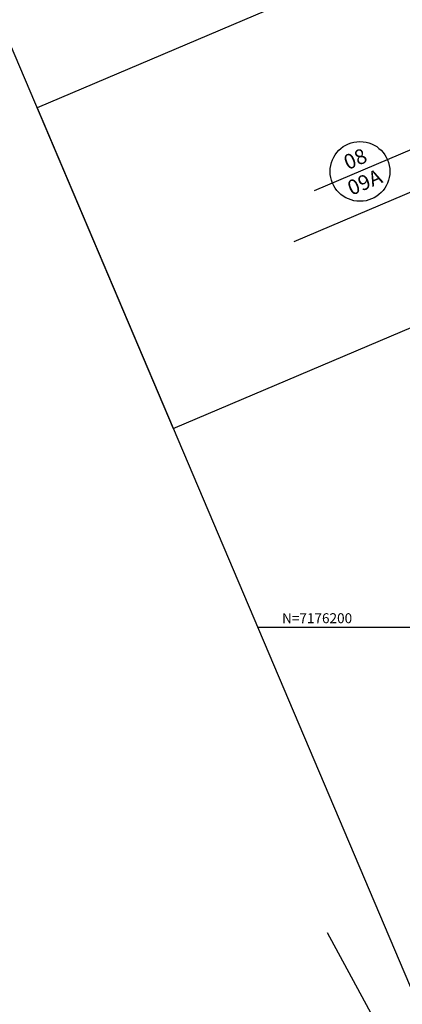
# Model space of a CAD drawing. Extents: x 675145 to 679346, y 7174598 to 7178367.
# Drawn here: x 678026 to 678065, y 7176162 to 7176261 of the extents above; entities that cross this region are included whole.
import ezdxf
from ezdxf.enums import TextEntityAlignment as Align

# ---------------------------------------------------------------- set-up
doc = ezdxf.new("R2010")
doc.units = 0
doc.header["$LTSCALE"] = 0.2
doc.header["$MEASUREMENT"] = 0
for name, color, linetype in [('418-001-S00_$0$S-DIVISA', 251, 'Continuous'), ('418-059-S00_$0$malha-lin', 252, 'Continuous'), ('418-059-S00_$0$malha-txt', 251, 'Continuous'), ('418-059-S00_$0$PG-DIV-FOLHA', 1, 'Continuous'), ('418-059-S00_$0$S_', 105, 'Continuous')]:
    doc.layers.add(name, color=color, linetype=linetype)
doc.styles.add('418-059-S00_$0$ROMANS', font='arial.ttf')
doc.styles.add('418-059-S00_$0$STANDARD', font='arial.ttf')

# ---------------------------------------------------------------- blocks, each defined once
blk = doc.blocks.new('418-001-S00_')
at = {"layer": '418-001-S00_$0$S-DIVISA'}
for points in [[(678053.711, 7176238.719), (678078.369, 7176249.213)], [(678057.016, 7176169.329), (678069.006, 7176147.209)]]:
    blk.add_lwpolyline(points, dxfattribs=at)
blk = doc.blocks.new('418-059-S00_')
at = {"layer": '418-059-S00_$0$malha-lin'}
blk.add_line((678050.024, 7176200), (678188.27, 7176200), dxfattribs=at)
at = {"layer": '418-059-S00_$0$PG-DIV-FOLHA'}
blk.add_line((678129.34, 7176275.074), (678055.703, 7176243.807), dxfattribs=at)
blk.add_circle((678060.305, 7176245.761), 3, dxfattribs=at)
at = {"layer": '418-059-S00_$0$S_'}
for points in [[(677918.25, 7176510.345), (678041.555, 7176219.945), (678158.684, 7176269.678), (678035.379, 7176560.079)], [(678027.876, 7176252.161), (678151.181, 7175961.76), (678268.31, 7176011.494), (678145.005, 7176301.894)]]:
    blk.add_lwpolyline(points, close=True, dxfattribs=at)
at = {"layer": '418-059-S00_$0$malha-txt', "style": '418-059-S00_$0$STANDARD'}
blk.add_text('N=7176200', height=1, dxfattribs=at).set_placement((678052.475, 7176200.395))
at = {"layer": '418-059-S00_$0$PG-DIV-FOLHA', "color": 6, "style": '418-059-S00_$0$ROMANS'}
for s, p in [('08', (678059.831, 7176247.021)), ('09A', (678060.778, 7176244.69))]:
    blk.add_text(s, height=1.5, rotation=23.00628, dxfattribs=at).set_placement(p, align=Align.MIDDLE_CENTER)

msp = doc.modelspace()

# ---------------------------------------------------------------- block references
for name in ['418-059-S00_', '418-001-S00_']:
    msp.add_blockref(name, (0, 0))

doc.saveas('drawing.dxf')
